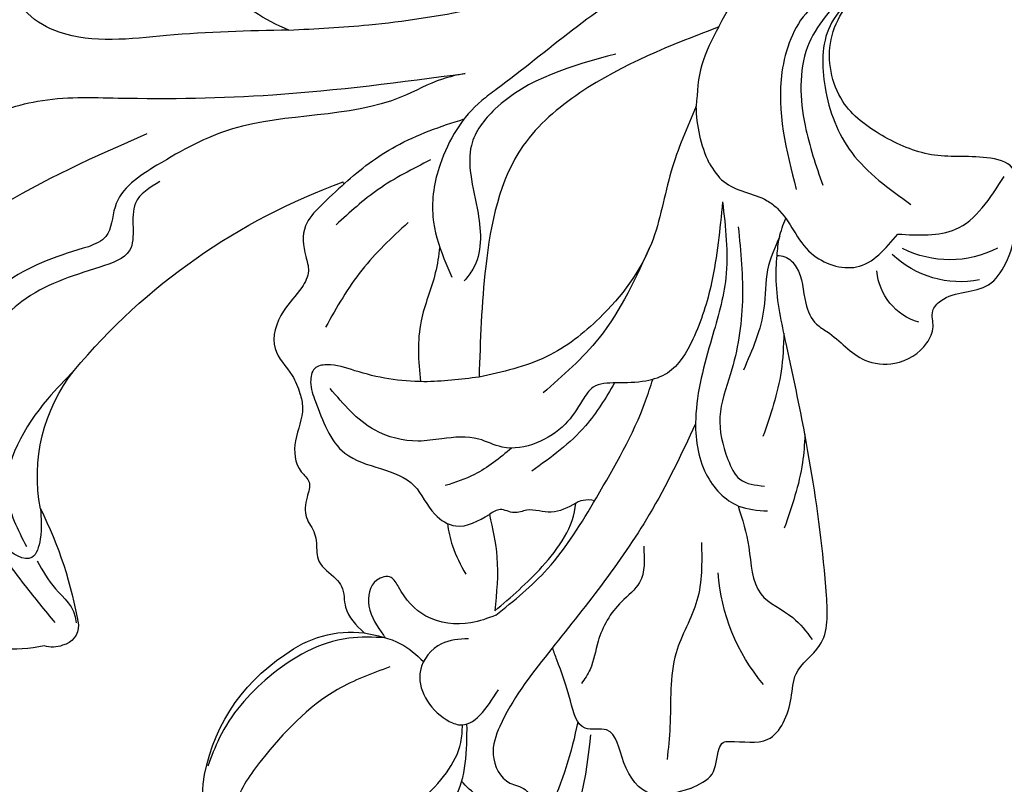
# Model space of a CAD drawing. Units: millimetres. Extents: x 73114 to 76894, y 75271 to 76162.
# Drawn here: x 74692 to 74740, y 75550 to 75588 of the extents above; entities that cross this region are included whole.
import ezdxf

# ---------------------------------------------------------------- set-up
doc = ezdxf.new("R2010")
doc.units = ezdxf.units.MM
doc.linetypes.add('HIDDEN', pattern=[9.524999999999999, 6.35, -3.175])
doc.layers.add('A-04.尺寸標註', color=4, linetype='Continuous')
doc.layers.add('H-08.木作(細線)', color=8, linetype='Continuous')
doc.styles.add('新細明體', font='PMingLiU.ttf')
doc.dimstyles.new('3', dxfattribs={"dimtxt": 7.5, "dimasz": 2.25, "dimexe": 1.5, "dimexo": 1.5, "dimgap": 0.9, "dimtad": 2, "dimdec": 0, "dimtxsty": '新細明體', "dimblk": 'ARCHTICK', "dimcen": 5, "dimclrd": 8, "dimclre": 8, "dimclrt": 4, "dimadec": 0, "dimazin": 0, "dimtfac": 1, "dimtdec": 0, "dimtix": 1, "dimtmove": 2, "dimatfit": 3, "dimldrblk": 'OPEN90', "dimfxl": 1.25, "dimlwd": 9, "dimlwe": 9, "dimarcsym": 0})

# ---------------------------------------------------------------- blocks, each defined once
blk = doc.blocks.new('SE-21004L-d')
at = {"layer": 'H-08.木作(細線)'}
for centre, radius, start, end in [((18.45839318250728, 22.20686849634831), 1.445686434804049, 350.6788294417344, 26.60541814414275), ((13.14605296653099, 13.436047829161), 8.36572553398688, 89.92586050399817, 138.8471745431081), ((18.63961847204337, 40.98407225556321), 19.95344212814698, 254.0189633564451, 271.1905038951987), ((18.8972223787805, 22.01090202070463), 0.988506262308059, 279.1365658127447, 357.7859323572716), ((30.55653414885819, -0.5429050764714702), 30.68834314931723, 140.5870582830883, 170.777830333714), ((30.64737179452641, 8.005836990321768), 8.975548650485884, 108.4869407644649, 157.5330861809406), ((28.32220281861919, 14.91827256886518), 1.682591160791862, 38.88261624556007, 108.033122940787), ((27.07392973888818, 9.027680734257046), 5.299604913605724, 152.9734157896176, 197.3960960715264), ((-14.89601285549907, 0.9471649928295847), 8.742948167647278, 32.09226675459572, 57.09302003888718), ((0.2899188895844418, 4.325005196683378), 0.05619685250474914, 343.1693629843525, 116.4834960925658), ((21.50901782271285, 15.06158325484103), 18.28481676609961, 291.4379930702385, 319.8125896244018), ((22.61850408838109, 20.18965782394889), 23.49932306357147, 285.5872606229744, 304.4242218165907), ((23.45054146306029, -19.3560458396978), 9.401354891894735, 60.45559060311731, 96.75397007047094), ((1.019612851394413, -20.079216625566), 6.986796133292579, 76.26548720368712, 99.79803387261333), ((3.755109196201374, -24.81683918660019), 12.37713300120783, 127.3622225517781, 155.098687528992), ((9.634853226445557, -23.18084990653097), 2.859372758547794, 27.20767239616628, 95.91930673833974), ((5.899735266048083, -25.12770764811012), 4.801484440548596, 359.6844463340471, 54.42363049518065), ((4.533020464790752, -24.84641879416904), 5.022171044317704, 343.1656909158732, 37.86601352691719)]:
    blk.add_arc(centre, radius, start, end, dxfattribs=at)
for points, knots in [([(19.75099861415765, 22.8543099731196), (19.73275015681429, 23.58453226572601), (19.70015910985967, 24.88868135505891), (18.76300399233696, 26.16839473582058), (17.73949192817781, 26.8218706579737), (17.73786208911406, 27.91009824253661), (17.34903056984513, 29.00475009780348), (16.42385420058599, 29.70915153571968), (15.26960942707956, 29.71707819024959), (14.98608753170447, 30.77432784458415), (14.23748726516715, 31.59103843619869), (13.05779316809458, 31.55875334755638), (12.05302151336036, 32.41704575672429), (11.10252350680275, 32.06362706526124), (10.42098348648869, 31.81557379339483), (9.955217940931107, 32.20949253079516), (9.205751237806908, 32.94306238970785), (7.148692051705439, 32.74073264170011), (4.818307018687847, 32.77951201868746), (3.561849172110669, 31.31611313874691), (3.455470677299672, 30.11047583058826), (2.417744453903651, 30.24991241479893), (1.188293721135778, 31.38798147345096), (-1.103265036705125, 29.94582792640267), (-2.670257415868036, 28.29553650835351), (-3.319650635519793, 26.44384104549317), (-3.374408659352412, 24.92573875305879), (-3.818741194745598, 24.28733869603366), (-3.973433868837674, 24.0737053705534)], [0, 0, 0, 0, 2.136129347910171, 3.815045325210301, 4.574313672969237, 5.562128141959935, 6.800915658264889, 7.995733241116842, 8.833229165865108, 9.872932514821033, 10.84536806549434, 11.96564648513888, 13.17670135521924, 14.4119942024726, 14.78379430019931, 15.21109168365727, 16.07695550840619, 17.90604728276289, 20.92106995642481, 22.71612667327931, 23.34442325630224, 23.90067022181464, 25.27251560989651, 28.19234397620701, 30.24270346177379, 32.34718425340657, 33.87601114485867, 34.65460331651924, 34.65460331651924, 34.65460331651924, 34.65460331651924]), ([(8.290843532398867, 23.96589029172173), (8.754014106943941, 24.14561822450651), (10.46003899918833, 24.77819466026085), (13.51400087935872, 24.73864709364534), (16.43130171296616, 23.409752525366), (18.0556567203439, 22.50881506440055), (18.73288694746407, 22.1331939233678)], [0.2547883692000674, 0.2547883692000674, 0.2547883692000674, 0.2547883692000674, 1.742661643059839, 5.708616564057158, 8.960436754415678, 11.28561182319888, 11.28561182319888, 11.28561182319888, 11.28561182319888]), ([(-4.991751913408734, 22.35093375786118), (-5.218673447487163, 22.08545845471417), (-6.13522676386674, 20.94398390844981), (-6.589637064034832, 18.0054944039548), (-5.492353823812664, 13.21341619532359), (-4.300224791666551, 6.338328215264482), (-3.991947998734759, 0.7016859597511029), (-3.8205310528665, -2.432562295496609)], [0.3345911582964369, 0.3345911582964369, 0.3345911582964369, 0.3345911582964369, 1.375335271544248, 4.717681282117619, 8.660089283308052, 16.17425303902593, 25.58574245216537, 25.58574245216537, 25.58574245216537, 25.58574245216537]), ([(15.61287987025025, 22.419630274876), (16.1305766155765, 22.25601168549838), (17.21589743146433, 21.91299492419785), (18.0970758459498, 21.0380074742543), (18.9363887998461, 21.12582781124547)], [0, 0, 0, 0, 1.623083140498891, 3.402698460453737, 3.402698460453737, 3.402698460453737, 3.402698460453737]), ([(22.01672503439659, 7.443227258336265), (22.25359204147753, 6.857880953040876), (22.67214099479861, 5.823561794656598), (23.53392743089171, 5.14688801005741), (23.92832696852747, 4.869555565199335)], [0, 0, 0, 0, 1.849692234768157, 3.268444847479258, 3.268444847479258, 3.268444847479258, 3.268444847479258]), ([(22.36470927547452, 0.9990780307348359), (22.43801201821589, 1.411842589091066), (22.63501566278319, 2.521161549132557), (22.01207837510992, 4.471353783528684), (20.63036284027839, 5.261893092351784), (19.46268332946784, 5.583336703562964), (19.53934948975075, 6.698171339610781), (20.92436184059443, 7.170240299691613), (21.81448381883638, 6.76587056551034), (22.30027386375878, 6.545183068586994), (22.34628278470882, 6.524282975658025), (22.39229170565704, 6.503382882729056), (22.43830062660709, 6.482482789800088)], [0, 0, 0, 0, 1.307006681399798, 3.512625450095711, 5.461402395968721, 6.052594958721646, 6.754708798487489, 8.072644426525493, 9.656095930585547, 9.656095930585547, 9.656095930585547, 9.80605586961563, 9.80605586961563, 9.80605586961563, 9.80605586961563]), ([(32.34233190351188, 6.648732396201467), (31.87360832370723, 5.893355774169322), (30.73015015859164, 4.050603236393272), (28.59031325719297, 3.591078218668372), (27.30291648843013, 3.354233493311312)], [0, 0, 0, 0, 2.571409592838697, 6.272992060726596, 6.272992060726596, 6.272992060726596, 6.272992060726596]), ([(0.343708539263389, 4.308733754867717), (-0.1918926760554314, 3.441751590847616), (-1.178109706012037, 1.426023327639996), (-1.519497727111229, -0.7808077833506104), (-1.652367656874048, -1.980518717834457)], [0, 0, 0, 0, 3.097201456032571, 6.687477161138954, 6.687477161138954, 6.687477161138954, 6.687477161138954]), ([(15.0106989952892, -10.28838582987919), (16.35978728601913, -9.320566648857493), (19.94110322555935, -6.699913727001785), (23.73678090777867, -2.190594959003647), (26.84011754881249, 1.342114432548442), (28.9979843400688, 2.601703841603921), (30.52109345055032, 2.168916426089709), (30.78146560553978, 1.269991403113636), (31.26959404199806, 0.9536183863865517), (31.91833126235542, 1.503619978049301), (31.66832629072269, 2.990884186951916), (30.70509020502323, 3.64890762185496), (30.08886786635958, 4.06987268532157), (30.06145118427048, 4.08860207014186), (30.03403450218138, 4.10733145496215), (30.00661782009229, 4.12606083978244)], [0.5894529850240592, 0.5894529850240592, 0.5894529850240592, 0.5894529850240592, 5.554318893977482, 13.87366531445081, 18.18155242486918, 19.587531839402, 21.18892760887345, 21.99987156718358, 22.24858893272484, 22.7775788347864, 23.9972639594927, 26.16316437812069, 26.16316437812069, 26.16316437812069, 26.25952862765925, 26.25952862765925, 26.25952862765925, 26.25952862765925]), ([(4.237677739443825, 0.3446911730675311), (4.6508653524088, 0.4718604025188142), (5.82660787300847, 0.8758860188572726), (7.705627294755686, 2.175263125668607), (9.509137309216385, 2.399733855825616), (10.5118398866889, 2.485031250042084)], [0.6597984091563251, 0.6597984091563251, 0.6597984091563251, 0.6597984091563251, 1.954014294702073, 4.389589133935968, 7.350011300217689, 7.350011300217689, 7.350011300217689, 7.350011300217689]), ([(17.53370908549732, 2.479223391035703), (17.91000946292479, 2.494643970057041), (18.79135626494099, 2.490230417068688), (19.63859374724416, 2.217872863163393), (20.12621051161841, 2.06112093473439)], [0.6268762939968083, 0.6268762939968083, 0.6268762939968083, 0.6268762939968083, 1.749888298793849, 3.272602238322914, 3.272602238322914, 3.272602238322914, 3.272602238322914]), ([(14.51117506625451, -1.272266126149134), (14.88215256334661, -0.6195358792683692), (15.47658872926513, 0.486608499023987), (15.64004556676446, 1.730617055669427), (15.70623240634268, 2.234340216047713)], [0.2831082061995159, 0.2831082061995159, 0.2831082061995159, 0.2831082061995159, 2.506236436369776, 4.018951915665941, 4.018951915665941, 4.018951915665941, 4.018951915665941]), ([(22.36470927547452, 0.9990780307348359), (21.82818054775089, -0.00421135574561049), (20.62693025959561, -2.250506106315697), (17.38166519237529, -5.129076923403773), (14.69743743980325, -7.446572425103113), (12.83184550315309, -8.46988233630509), (12.50600667670005, -8.641563694841352)], [0, 0, 0, 0, 3.38810187023267, 7.585723070587919, 12.86968588718202, 13.97377727382851, 13.97377727382851, 13.97377727382851, 13.97377727382851]), ([(7.70105046286335, -15.70576433386395), (7.728093810199425, -15.83281441825511), (7.837546645741895, -16.19466608445146), (8.750592387677898, -16.79752059206476), (10.00220585902389, -16.53375938012323), (11.26051566244678, -16.79201910016582), (12.14695900752849, -17.85637768052493), (13.53653796134859, -18.56076223403306), (14.10099156920296, -20.48947423771506), (13.56892268186311, -21.90521476731874), (12.57930651599054, -22.61138495790055), (11.75239240379778, -22.50554758125418), (10.89989275247535, -23.65120522565212), (11.48239845091848, -25.30813262069069), (9.599118997633923, -27.20920823859751), (7.699614573808503, -27.58450451231965), (5.45193795420164, -27.97915477804418), (4.659247830606546, -26.0974526099335), (4.52483258738539, -23.98533331408316), (2.989108681877042, -21.75278435954988), (0.9424667707335175, -19.84835821710294), (-2.425489897044827, -19.85059234248911), (-5.323062371584456, -23.09986937760095), (-6.808991328189222, -27.47651463928651), (-8.454568067847504, -31.35305982919181), (-9.866304555001989, -35.70537540087071), (-13.56256236480294, -33.92953806058722), (-11.25008274908578, -30.32311615728395), (-10.32584832659632, -27.14882469686472), (-9.831668128595993, -23.32035787736459), (-10.87817808674299, -19.1986335451079), (-13.83565681881373, -15.16177291800432), (-17.73227581852007, -13.03136168933815), (-22.42348051594308, -11.16733508544439), (-27.86349233016335, -10.60972828478998), (-33.26604511084042, -10.8902044741908), (-37.07194184473428, -10.63188112169246), (-38.83133745867235, -12.69973421044142), (-39.81616570687402, -10.9540007835044), (-39.54978821221084, -8.989428619450337), (-37.9178675373023, -7.375782736758538), (-36.81188746982298, -5.19567034199963), (-34.53460232068028, -4.027652265349388), (-32.98577829715759, -4.463126555284362), (-32.25587469558195, -4.181372872133579), (-31.95996079880479, -3.704306966438708), (-32.18801907230772, -2.308804856694223), (-30.44554256408173, -1.167421356924024), (-28.77441987605744, -1.024029363657064), (-27.70106768590358, -1.90969957820198), (-27.07353244890692, -1.146524160311856), (-26.72226292253617, -0.9093030126041413), (-26.56526091402884, -0.8032756067104856)], [0.212790094923993, 0.212790094923993, 0.212790094923993, 0.212790094923993, 0.595218944835055, 1.34902685970927, 3.16565383539006, 4.323106589658053, 4.93718211433356, 7.249539398483581, 8.704444667236466, 10.55442294215597, 11.39611949295021, 12.16540641378064, 12.79634491147092, 15.24924742896166, 16.55331845741436, 20.17627050395982, 21.28230682998379, 22.62400330049849, 25.32951104776371, 27.90590341238676, 30.43379970133282, 33.48921744908256, 36.75979021808593, 42.769222027571, 46.86391266443245, 50.87910775632101, 52.49928028332059, 56.46609156790224, 60.08177402067837, 63.36293651396971, 67.68964833279702, 72.56580294521049, 77.90439269167375, 80.7632276044789, 87.7021602003043, 93.98751926505257, 97.14692242868962, 98.90148812566255, 100.0569490242432, 102.4294266916703, 104.4054936891105, 106.99664863753, 109.6271487048613, 111.2562510360291, 111.5904518292169, 111.8693960502941, 112.8630752883619, 115.4964338381725, 116.6933295724486, 117.9529918125515, 118.6711845041295, 119.2516093549427, 119.2516093549427, 119.2516093549427, 119.2516093549427]), ([(32.40142093043869, -6.745427358940105), (32.49014246165461, -6.041863046726576), (32.67148516261841, -4.603810175812214), (30.74386871136267, -3.607191514327496), (28.64534784983516, -3.773108551761197), (28.78289785328707, -1.868734981270791), (26.80630789338102, -1.823688616656909), (25.69154127798356, -1.634229152545231), (25.04118301827839, -1.523697920571067), (24.83769511135688, -1.48911426039831), (24.63420720443355, -1.454530600225553), (24.43071929751204, -1.419946940053251)], [0, 0, 0, 0, 1.932541151154312, 3.950024613716479, 5.753506772836667, 6.793807797912717, 8.302504522661444, 10.41528600969776, 10.41528600969776, 10.41528600969776, 11.07634547371495, 11.07634547371495, 11.07634547371495, 11.07634547371495]), ([(12.32555499929731, -6.772717231803199), (12.97224776639632, -6.221454491344957), (14.45902760887475, -4.895577692562256), (15.30933398719935, -3.077308984583397), (15.79852680287331, -2.031234285411301)], [0.3871108436873252, 0.3871108436873252, 0.3871108436873252, 0.3871108436873252, 2.908693495678944, 6.324627553750838, 6.324627553750838, 6.324627553750838, 6.324627553750838]), ([(17.72302593957465, -3.839733519926995), (17.66434725733234, -3.985480888326492), (17.62598113432614, -4.205961005407516), (17.67366273670268, -4.607142223888332), (17.77365883877428, -4.77143999330292)], [0, 0, 0, 0, 0.4364702052503162, 0.9361629434288581, 0.9361629434288581, 0.9361629434288581, 0.9361629434288581]), ([(32.40142093043869, -6.745427358940105), (32.29561642788576, -7.194225540242769), (32.08105607108519, -8.10434085279303), (31.03760374620833, -8.271673119152183), (30.45056923574339, -8.68455022543776), (30.57844257988472, -9.585316656686246), (31.23395429887023, -11.12898482716446), (29.35212420925927, -12.36268887710958), (27.5968137309228, -12.72987033149866), (26.80606912624899, -14.68425753427437), (20.79919369239724, -15.49691876655197), (15.16729782860602, -15.44960907543282), (9.501508745386673, -15.26726016664634), (8.100973573558804, -15.5934853233075), (7.70105046286335, -15.70576433386395)], [0, 0, 0, 0, 1.259659189043624, 2.554455798407631, 2.898762755160841, 3.200694910949405, 5.082969181628759, 7.383996599529233, 8.587574162923788, 10.37893831883643, 12.84437478392243, 25.25653449088404, 28.34092648729362, 29.58755176831854, 29.58755176831854, 29.58755176831854, 29.58755176831854]), ([(19.31873494754473, -11.57411915147895), (19.99342145601986, -11.66189390347699), (21.44346221405976, -11.81593075335877), (23.80287995212348, -11.40852208260731), (24.94662264114777, -13.20124270990209), (25.95184674905067, -13.69981287212795), (26.37750258735286, -13.91092927760019)], [0.3935925940882387, 0.3935925940882387, 0.3935925940882387, 0.3935925940882387, 2.469898330421401, 4.812046052170394, 6.747252212737241, 8.168537406852746, 8.168537406852746, 8.168537406852746, 8.168537406852746]), ([(16.51981367792177, -15.41385931615514), (16.96586351810765, -15.30830414282173), (18.4755427254222, -14.91851503434009), (19.83857022675511, -14.13797686708676), (20.80184688483678, -13.58635615765797)], [0.4834233267568464, 0.4834233267568464, 0.4834233267568464, 0.4834233267568464, 1.854183843747508, 5.157295349644935, 5.157295349644935, 5.157295349644935, 5.157295349644935]), ([(7.70105046286335, -15.70576433386395), (7.4208080382341, -15.78519575901555), (6.819832068937103, -15.95553534191913), (6.284433752347468, -16.27482949848854), (6.002210319240476, -16.45321040057115)], [0, 0, 0, 0, 0.8696657615636376, 1.864986090925072, 1.864986090925072, 1.864986090925072, 1.864986090925072])]:
    blk.add_open_spline(points, degree=3, knots=knots, dxfattribs=at)
for points in [[(-3.806203640355307, 13.31795439099642), (-1.550196898444483, 21.29143999368716), (-0.3386375278878404, 24.63112040361921), (-0.019070942495091, 28.2345644751781)], [(1.05876245208492, 17.13754058861468), (1.35255139034598, 19.27878108474579), (3.022752596607461, 22.92048552657434), (6.230931416179374, 24.5514731618714), (8.407240207407085, 23.87658102945079), (9.176449855169267, 23.03297091808417)], [(13.15687803089895, 21.80176635944736), (14.60323948204496, 22.08483926314875), (15.41191239538057, 22.64696482209683), (14.58565933191312, 23.91174887087436), (13.710677584324, 24.43101036049484)], [(-1.406400330672113, 13.13559129753685), (-0.5986719284355786, 14.49300424714056), (1.615527953616038, 15.20394704483624), (2.136586742270083, 16.76758791822613), (3.075406288880913, 20.80881983648487), (5.408395932770873, 23.15951839318222), (7.390998194778149, 23.15951839318222), (8.474088313809261, 22.49915593165406)], [(6.847021478639363, 18.94127861674406), (7.976035366833457, 20.46932349288363), (12.20400287901975, 23.26598588376191), (14.83665266231219, 22.81000901881089)], [(-7.489042800578318, 5.592155549082236), (-8.332918481059096, 11.49394890400163), (-9.464513464154152, 16.58916724364462), (-10.63890463911594, 17.93250112427631), (-12.68874775949735, 18.73691291903197)], [(-3.8205310528665, -2.432562295496609), (-3.756185985239426, -1.29838345465032), (-3.274099889637, 0.817778298101075), (-3.274099889637, 9.188625148202846), (-2.214825487715643, 13.12303622931631), (-0.5991318816450075, 15.50660349491955), (0.727229761207127, 16.20918737159354), (1.05876245208492, 17.13754058861468)], [(22.43830062660709, 6.482482789800542), (22.13198290295077, 8.233656723072272), (23.26257894379523, 12.39324580777884), (25.73805716567767, 15.32190931528385), (26.97489785484868, 16.12040599186275)], [(23.87439915078903, 6.520321654098552), (24.48150138870369, 9.228497418765073), (27.17006116293123, 13.49658921667015), (29.08685154021623, 15.14062669384748), (30.71851597352361, 15.35906244760736), (31.55830877435801, 14.79953881604979), (32.18700894438552, 12.53196229121659), (31.25063261780815, 7.777175073609214), (29.44616001925715, 4.779249353430714), (28.12884282350933, 3.814354557481238), (27.30291648843013, 3.579152990813327)], [(0.343708539263389, 4.308733754867717), (1.230393352701867, 5.698309731998052), (2.025662290925538, 6.570230947891105), (3.483657501185007, 6.835114694395998), (4.201603413586781, 6.835114694395998), (4.935816278866696, 7.304442327306788), (5.907808772009957, 8.397103256482296), (7.619850563009095, 9.136579341262404), (9.055742387810824, 8.56265478358273), (9.983553992224188, 8.352952707536133), (10.69046115298806, 8.352952707536133), (12.20834773789284, 8.993787239704034), (13.74365303288323, 8.993787239704034), (14.30696583473036, 8.717865855962373), (15.01387299549606, 8.949643206481596), (15.9858654886375, 9.159345282528193), (16.82765765327713, 8.917800861042451), (17.29063816739108, 8.917800861042451), (18.17870767769455, 8.958641421962056), (19.17527530490224, 8.30614374300967), (19.59314317164899, 8.10433220928644), (20.62386234114092, 8.10433220928644), (22.01672503441841, 7.443227258320803)], [(10.82609674021114, -0.3591768589121784), (10.54348641440629, 2.327915906601447), (9.396317252399967, 5.521149543033971), (8.855768493169307, 6.818370540815522), (8.927220629107978, 7.419143412520498), (9.537816171787199, 7.735559117745652), (10.5118960980526, 7.679013172372834), (13.25239368505754, 6.741870770600144), (15.43323975718522, 3.720731292189157), (16.98627471861801, 2.994337266369257), (17.72974633932972, 2.102849094534577), (17.48268397546053, 0.3839936416361525)], [(4.645743997398313, -13.58279802881134), (8.42315080525259, -12.32129983599043), (10.94802716719641, -10.91965988652828), (12.33069325378165, -9.39863561675429), (12.52126908980426, -8.296166577593794), (12.34124343569601, -6.858808877332194), (12.34124343569601, -5.716255292876667), (12.86307089209913, -5.103114890932375), (13.85634391810163, -4.048599724644191), (14.48866219500087, -2.512296728300498), (14.37833198621774, -0.8285284970488647), (13.78651797575912, 0.2171014554414796), (13.43569180282429, 1.979279929499171), (13.33399447362899, 3.131254468742554), (12.41008563129617, 5.111878804880689), (10.01954089103492, 6.862336681215311)], [(2.793419146526503, 1.6383616551675), (4.645573347452228, 4.277942356318817), (7.044269132162299, 6.52310649642186)], [(-7.489042800578318, 5.592155549082236), (-7.015569826648061, 1.72559646184618), (-7.015569826648061, -8.522198734276571), (-7.982914099189657, -17.75921746729819), (-8.755787701660665, -21.63233674652292)], [(23.23646950215698, 2.514313338256216), (23.23646950215698, 3.8469235664179), (24.31745660006709, 5.098156759681842), (26.90452984797412, 4.307281756826342), (27.25891959329601, 3.764293099766292), (25.94766548972257, 1.545127560217225)], [(0, 0), (0.9412549073676928, 2.760941198138426), (2.246877562743975, 5.097125710982255)], [(17.48268397546053, 0.3839936416361525), (19.59073612850261, 0.4145132950106927), (22.14863358708863, 0.9990780307352907)], [(22.14863358708863, 0.9990780307352907), (20.45789283383056, -1.664941072303009), (17.72302593957465, -3.839733519926995), (17.71693068515378, -3.841362451042187)], [(-8.755787701660665, -21.63233674652292), (-8.41734870711116, -20.71841821130238), (-6.691405198116627, -12.26639649271328), (-2.773402911760058, -3.784828153044145), (-2.374463492469658, -2.991001520576901), (0.3006550890022481, -0.4182924142796764), (2.741119957394403, 0.3967920163859162), (4.838909697296913, 0.245768652631341), (5.792049871446579, 0.0456896090599912)], [(17.72302593957465, -3.839733519926995), (17.93730454402248, -2.585606422887395), (17.62353482283288, -1.438532678739648), (17.62353482283288, -0.8090224756851967), (17.34798014687658, -0.1666632639935415), (17.48268397546053, 0.3839936416361525)], [(-3.755977701499432, -14.97930926569097), (-1.851346576559081, -7.744633252174935), (0.1555062355746486, -4.565461426093862), (5.588694379746812, -1.679757829726441), (10.82609674021114, -0.3591768589121784)], [(-0.1693699623720022, -13.19433172625486), (2.713869573479315, -11.4078256698258), (5.99074823184128, -9.806175892946158), (9.090010399924722, -6.651581379531308), (10.45864736862677, -3.777078313511993), (10.82609674021114, -0.3591768589121784)], [(-3.389160011196509, -9.811974078162166), (-1.842746968173742, -3.540149775186364), (-0.3266562296685152, -2.085813858088841), (1.058269902485335, -1.790951677942303), (2.978179365649339, -1.790951677942303), (5.613582223890262, -1.040256179372591), (6.090577820608814, -0.5159617352692294)], [(20.39142372804781, -6.701786225307842), (22.09375731519322, -6.172120334783358), (22.85827910857552, -5.133166928041646), (24.53170258733189, -3.66211819525779), (25.80589553806931, -3.0204116793293), (26.40732617485992, -2.48056165581238)], [(6.027188773843591, -9.78312984370632), (10.0387317235909, -6.446949073131691), (12.16218943071726, -3.278728051454891)], [(20.74653622608093, -9.497035063523981), (23.47875227161967, -8.753921875450033), (25.79062738707762, -7.283853649763842), (29.26908560538141, -6.32441229277174), (30.80495518995849, -5.888238259371974)], [(4.645743997398313, -13.58279802881134), (8.308283315571316, -13.05118628657419), (11.07260162730017, -11.83450333308247), (14.77481203864954, -10.33831015283431), (17.5106518859684, -10.33831015283431), (19.33706805984548, -11.60252748389394), (19.83069812233771, -12.93430377560799)], [(5.987745205829924, -14.10973467277654), (9.581221487298535, -13.63097428473702), (12.93512532196473, -12.41696498204146), (14.90298018583599, -11.51073382462891), (17.00773645880327, -11.51073382462891), (18.06866716901823, -11.90400309129018), (18.61624269070489, -13.015417994171)], [(-3.755977701499432, -14.97930926569097), (-2.098637907178272, -13.83147969750462), (-0.1693699623720022, -13.19433172625486)], [(2.678441236290382, -13.29219897436951), (3.687986236493089, -13.82329013809613), (4.992173424681823, -15.72141036158973), (5.445801132340421, -16.13692298770638), (7.904977265325215, -17.35883699710303), (8.965586752114177, -19.40274447428601), (7.768607882529977, -21.67375053597425)], [(6.817141848136089, -16.00118799672555), (8.301898999969126, -15.12349309045112), (10.10518708713425, -14.59836583587185), (12.88739352842822, -13.05387004569002)], [(11.47958718920745, -15.32915125434738), (13.27128563783117, -14.85185219127288), (16.23436094472709, -13.39215004834932)], [(-6.414801713173802, -23.42192393185633), (-4.665388817576968, -21.12874526895666), (-3.724846624687416, -19.41826580055022), (-1.016079889284811, -17.59500274517541), (4.721251579097952, -17.21906924832365)], [(-6.832151250097013, -25.9842113596269), (-4.317855184764994, -21.5599055753446), (-1.992127309038551, -19.04583483678198), (1.744524276573429, -18.21925219144759), (4.750442757984274, -18.52014657040945)], [(-3.936462595149351, -21.53300228009812), (-2.79326857304477, -20.31000668039906), (0.0998502944912616, -19.51500748274339), (3.453744090926193, -20.20198916658865), (6.467412087500634, -22.56289357743208)], [(7.768607882529977, -21.67375053597425), (8.064625308312316, -24.47089468430113), (5.975950283136626, -27.27925401432094)]]:
    blk.add_spline(points, degree=3, dxfattribs=at)
blk = doc.blocks.new('_ArchTick')
at = {"color": 0, "linetype": 'ByBlock', "const_width": 0.15}
blk.add_lwpolyline([(-0.5, -0.5), (0.5, 0.5)], dxfattribs=at)
blk = doc.blocks.new('*D46')
at = {"layer": 'A-04.尺寸標註', "color": 8, "linetype": 'HIDDEN', "lineweight": 9, "ltscale": 0.3, "transparency": 16777216}
for p, q in [((74875.9173957554, 75973.92021005898), (74501.15078784327, 75973.92021005898)), ((74756.83148885277, 75498.23508778763), (74501.15078784327, 75498.23508778763))]:
    blk.add_line(p, q, dxfattribs=at)
at = {"layer": 'A-04.尺寸標註', "color": 8, "lineweight": 9, "ltscale": 0.3, "transparency": 16777216}
blk.add_line((74502.65078784327, 75973.92021005898), (74502.65078784327, 75498.23508778763), dxfattribs=at)
at = {"layer": 'DEFPOINTS', "color": 0, "ltscale": 0.3, "transparency": 16777216}
for p in [(74877.4173957554, 75973.92021005898), (74502.65078784327, 75498.23508778763), (74758.33148885277, 75498.23508778763)]:
    blk.add_point(p, dxfattribs=at)
at = {"layer": 'A-04.尺寸標註', "color": 8, "lineweight": 9, "ltscale": 0.3, "transparency": 16777216, "xscale": 2.25, "yscale": 2.25, "zscale": 2.25}
for p, rotation in [((74502.65078784327, 75973.92021005898), 90), ((74502.65078784327, 75498.23508778763), 270)]:
    blk.add_blockref('_ArchTick', p, dxfattribs=dict(at, rotation=rotation))
at = {"layer": 'A-04.尺寸標註', "color": 4, "ltscale": 0.3, "transparency": 16777216, "insert": (74497.52658726188, 75736.07764892327), "char_height": 7.5, "attachment_point": 5, "rotation": 90, "style": '新細明體'}
blk.add_mtext('476', dxfattribs=at)
blk = doc.blocks.new('_Open90')
at = {"color": 0, "linetype": 'ByBlock', "lineweight": -2}
for p, q in [((-0.5, 0.5), (0, 0)), ((0, 0), (-1, 0)), ((0, 0), (-0.5, -0.5))]:
    blk.add_line(p, q, dxfattribs=at)

msp = doc.modelspace()

# ---------------------------------------------------------------- block references
at = {"xscale": -1, "rotation": 100.706282047254}
msp.add_blockref('SE-21004L-d', (74711.66766287625, 75580.86813168356), dxfattribs=at)

# ---------------------------------------------------------------- dimensions: what is measured, and where the dimension line sits
at = {"layer": 'A-04.尺寸標註', "color": 8, "ltscale": 0.3}
dim = msp.add_linear_dim(base=(74502.65078784327, 75498.23508778763), p1=(74877.41739575537, 75973.92021005895), p2=(74758.33148885274, 75498.2350877876), angle=270, dimstyle='3', dxfattribs=at)
dim.commit()
dim.dimension.update_dxf_attribs({"geometry": '*D46', "text_midpoint": (74497.52658726188, 75736.07764892327)})

doc.saveas('drawing.dxf')
